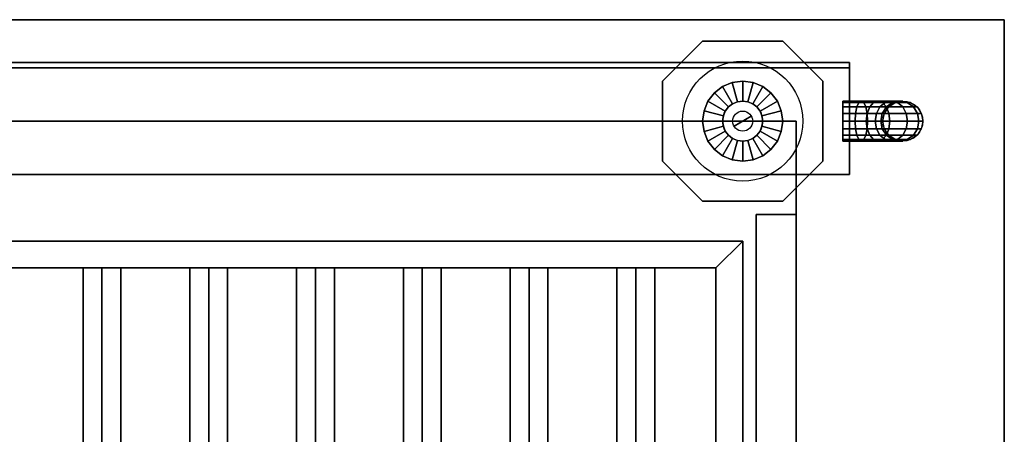
# Model space of a CAD drawing. Extents: x -117 to 117, y -22 to 22.
# Drawn here: x 25 to 44, y 15 to 22 of the extents above; entities that cross this region are included whole.
import ezdxf

# ---------------------------------------------------------------- set-up
doc = ezdxf.new("R2010")
doc.units = 0
for name, color, linetype in [('3D', 254, 'CONTINUOUS'), ('3D-FLAT', 7, 'CONTINUOUS'), ('3D-NON', 43, 'CONTINUOUS'), ('3D-PIPE', 252, 'CONTINUOUS')]:
    doc.layers.add(name, color=color, linetype=linetype)

msp = doc.modelspace()

# ---------------------------------------------------------------- linework, layer by layer
at = {"layer": '3D'}
for points in [[(38.5, 17.8, 64), (39, 18.3, 64), (39, 18.3, 65), (38.5, 17.8, 65)], [(38.5, 17.8, 64), (39, 18.3, 64), (39, 18.3, 65), (38.5, 17.8, 65)], [(27, 17.8, 64.146), (26.646, 17.8, 64.5), (26.646, 5.3, 64.5), (27, 5.3, 64.146)], [(26.646, 17.8, 64.5), (27, 17.8, 64.854), (27, 5.3, 64.854), (26.646, 5.3, 64.5)], [(27.354, 17.8, 64.5), (27, 17.8, 64.854), (27, 5.3, 64.854), (27.354, 5.3, 64.5)], [(27, 17.8, 64.146), (27.354, 17.8, 64.5), (27.354, 5.3, 64.5), (27, 5.3, 64.146)], [(29, 17.8, 64.146), (28.646, 17.8, 64.5), (28.646, 5.3, 64.5), (29, 5.3, 64.146)], [(28.646, 17.8, 64.5), (29, 17.8, 64.854), (29, 5.3, 64.854), (28.646, 5.3, 64.5)], [(29.354, 17.8, 64.5), (29, 17.8, 64.854), (29, 5.3, 64.854), (29.354, 5.3, 64.5)], [(29, 17.8, 64.146), (29.354, 17.8, 64.5), (29.354, 5.3, 64.5), (29, 5.3, 64.146)], [(31, 17.8, 64.146), (30.646, 17.8, 64.5), (30.646, 5.3, 64.5), (31, 5.3, 64.146)], [(30.646, 17.8, 64.5), (31, 17.8, 64.854), (31, 5.3, 64.854), (30.646, 5.3, 64.5)], [(31.354, 17.8, 64.5), (31, 17.8, 64.854), (31, 5.3, 64.854), (31.354, 5.3, 64.5)], [(31, 17.8, 64.146), (31.354, 17.8, 64.5), (31.354, 5.3, 64.5), (31, 5.3, 64.146)], [(33, 17.8, 64.146), (32.646, 17.8, 64.5), (32.646, 5.3, 64.5), (33, 5.3, 64.146)], [(32.646, 17.8, 64.5), (33, 17.8, 64.854), (33, 5.3, 64.854), (32.646, 5.3, 64.5)], [(33.354, 17.8, 64.5), (33, 17.8, 64.854), (33, 5.3, 64.854), (33.354, 5.3, 64.5)], [(33, 17.8, 64.146), (33.354, 17.8, 64.5), (33.354, 5.3, 64.5), (33, 5.3, 64.146)], [(35, 17.8, 64.146), (34.646, 17.8, 64.5), (34.646, 5.3, 64.5), (35, 5.3, 64.146)], [(34.646, 17.8, 64.5), (35, 17.8, 64.854), (35, 5.3, 64.854), (34.646, 5.3, 64.5)], [(35.354, 17.8, 64.5), (35, 17.8, 64.854), (35, 5.3, 64.854), (35.354, 5.3, 64.5)], [(35, 17.8, 64.146), (35.354, 17.8, 64.5), (35.354, 5.3, 64.5), (35, 5.3, 64.146)], [(37, 17.8, 64.146), (36.646, 17.8, 64.5), (36.646, 5.3, 64.5), (37, 5.3, 64.146)], [(36.646, 17.8, 64.5), (37, 17.8, 64.854), (37, 5.3, 64.854), (36.646, 5.3, 64.5)], [(37.354, 17.8, 64.5), (37, 17.8, 64.854), (37, 5.3, 64.854), (37.354, 5.3, 64.5)], [(37, 17.8, 64.146), (37.354, 17.8, 64.5), (37.354, 5.3, 64.5), (37, 5.3, 64.146)]]:
    msp.add_3dface(points, dxfattribs=at)
at = {"layer": '3D-FLAT'}
for points in [[(43.9, 22.45, 76), (43.9, 4.55, 76), (8.1, 4.55, 76), (8.1, 22.45, 76)], [(8.1, 22.45, 58.1), (8.1, 4.55, 58.1), (43.9, 4.55, 58.1), (43.9, 22.45, 58.1)], [(40, 20.55, 70), (40, 4.55, 70), (10, 4.55, 70), (10, 20.55, 70)], [(10, 20.55, 60), (10, 4.55, 60), (40, 4.55, 60), (40, 20.55, 60)], [(40, 18.8, 66), (39.25, 18.8, 66), (39.25, 4.55, 66), (40, 4.55, 66)], [(40, 18.8, 62), (39.25, 18.8, 62), (39.25, 4.55, 62), (40, 4.55, 62)], [(38.5, 17.8, 65), (39, 18.3, 65), (11, 18.3, 65), (11.5, 17.8, 65)], [(38.5, 17.8, 64), (39, 18.3, 64), (11, 18.3, 64), (11.5, 17.8, 64)], [(38.5, 5.3, 65), (39, 4.8, 65), (39, 18.3, 65), (38.5, 17.8, 65)], [(38.5, 5.3, 64), (39, 4.8, 64), (39, 18.3, 64), (38.5, 17.8, 64)]]:
    msp.add_3dface(points, dxfattribs=at)
at = {"layer": '3D-NON'}
for points in [[(8.1, 22.45, 58.1), (43.9, 22.45, 58.1), (43.9, 22.45, 76), (8.1, 22.45, 76)], [(43.9, 22.45, 58.1), (43.9, 4.55, 58.1), (43.9, 4.55, 76), (43.9, 22.45, 76)], [(11, 21.65, 76), (11, 21.65, 77.5), (41, 21.65, 77.5), (41, 21.65, 76)], [(41, 21.65, 76), (41, 21.65, 77.5), (41, 21.55, 77.5), (41, 21.55, 76)], [(41, 21.55, 76), (41, 21.55, 77), (11, 21.55, 77), (11, 21.55, 76)], [(41, 21.55, 76), (41, 21.55, 77.5), (11, 21.55, 77.5), (11, 21.55, 76)], [(41, 19.55, 76), (41, 19.55, 77), (41, 21.55, 77), (41, 21.55, 76)], [(10, 20.55, 60), (40, 20.55, 60), (40, 20.55, 70), (10, 20.55, 70)], [(40, 20.55, 60), (40, 4.55, 60), (40, 4.55, 70), (40, 20.55, 70)], [(11, 19.55, 76), (11, 19.55, 77), (41, 19.55, 77), (41, 19.55, 76)], [(39.25, 18.8, 62), (39.25, 4.55, 62), (39.25, 4.55, 66), (39.25, 18.8, 66)], [(40, 18.8, 62), (39.25, 18.8, 62), (39.25, 18.8, 66), (40, 18.8, 66)], [(40, 18.8, 62), (40, 4.55, 62), (40, 4.55, 66), (40, 18.8, 66)], [(39, 18.3, 64), (11, 18.3, 64), (11, 18.3, 65), (39, 18.3, 65)], [(39, 4.8, 64), (39, 18.3, 64), (39, 18.3, 65), (39, 4.8, 65)], [(38.5, 17.8, 64), (11.5, 17.8, 64), (11.5, 17.8, 65), (38.5, 17.8, 65)], [(27, 17.8, 64.146), (27.354, 17.8, 64.5), (27, 17.8, 64.854), (26.646, 17.8, 64.5)], [(29, 17.8, 64.146), (29.354, 17.8, 64.5), (29, 17.8, 64.854), (28.646, 17.8, 64.5)], [(31, 17.8, 64.146), (31.354, 17.8, 64.5), (31, 17.8, 64.854), (30.646, 17.8, 64.5)], [(33, 17.8, 64.146), (33.354, 17.8, 64.5), (33, 17.8, 64.854), (32.646, 17.8, 64.5)], [(35, 17.8, 64.146), (35.354, 17.8, 64.5), (35, 17.8, 64.854), (34.646, 17.8, 64.5)], [(37, 17.8, 64.146), (37.354, 17.8, 64.5), (37, 17.8, 64.854), (36.646, 17.8, 64.5)], [(38.5, 5.3, 64), (38.5, 17.8, 64), (38.5, 17.8, 65), (38.5, 5.3, 65)]]:
    msp.add_3dface(points, dxfattribs=at)
at = {"layer": '3D-PIPE'}
for centre, radius in [((39, 20.55, 78.375), 1.125), ((39, 20.55, 79.688), 0.375), ((42, 20.55, 76.5), 0.375), ((39, 20.55, 79.688), 0.188)]:
    msp.add_circle(centre, radius, dxfattribs=at)
at = {"layer": '3D-PIPE', "extrusion": (-1, 0, 0)}
for centre in [(-20.55, 78, -37.5), (-20.55, 78, -40.5)]:
    msp.add_circle(centre, 0.375, dxfattribs=at)
at = {"layer": '3D-PIPE'}
for points in [[(38.25, 22.05, 77.625), (38.25, 22.05, 78.375), (37.5, 21.3, 78.375), (37.5, 21.3, 77.625)], [(39.75, 22.05, 77.625), (39.75, 22.05, 78.375), (38.25, 22.05, 78.375), (38.25, 22.05, 77.625)], [(40.5, 21.3, 77.625), (40.5, 21.3, 78.375), (39.75, 22.05, 78.375), (39.75, 22.05, 77.625)], [(37.5, 19.8, 77.625), (37.5, 19.8, 78.375), (37.5, 21.3, 78.375), (37.5, 21.3, 77.625)], [(38.625, 21.2, 78.562), (38.812, 20.875, 79.688), (38.903, 20.912, 79.688), (38.806, 21.274, 78.562)], [(38.812, 20.875, 79.688), (38.625, 21.2, 78.562), (38.806, 21.274, 78.562), (38.903, 20.912, 79.688)], [(38.806, 21.274, 78.562), (38.903, 20.912, 79.688), (39, 20.925, 79.688), (39, 21.3, 78.562)], [(38.903, 20.912, 79.688), (38.806, 21.274, 78.562), (39, 21.3, 78.562), (39, 20.925, 79.688)], [(39, 21.3, 78.562), (39, 20.925, 79.688), (39.097, 20.912, 79.688), (39.194, 21.274, 78.562)], [(39, 20.925, 79.688), (39, 21.3, 78.562), (39.194, 21.274, 78.562), (39.097, 20.912, 79.688)], [(39.194, 21.274, 78.562), (39.097, 20.912, 79.688), (39.188, 20.875, 79.688), (39.375, 21.2, 78.562)], [(39.097, 20.912, 79.688), (39.194, 21.274, 78.562), (39.375, 21.2, 78.562), (39.188, 20.875, 79.688)], [(40.5, 19.8, 77.625), (40.5, 19.8, 78.375), (40.5, 21.3, 78.375), (40.5, 21.3, 77.625)], [(38.35, 20.925, 78.562), (38.675, 20.738, 79.688), (38.735, 20.815, 79.688), (38.47, 21.08, 78.562)], [(38.675, 20.738, 79.688), (38.35, 20.925, 78.562), (38.47, 21.08, 78.562), (38.735, 20.815, 79.688)], [(38.47, 21.08, 78.562), (38.735, 20.815, 79.688), (38.812, 20.875, 79.688), (38.625, 21.2, 78.562)], [(38.735, 20.815, 79.688), (38.47, 21.08, 78.562), (38.625, 21.2, 78.562), (38.812, 20.875, 79.688)], [(39.375, 21.2, 78.562), (39.188, 20.875, 79.688), (39.265, 20.815, 79.688), (39.53, 21.08, 78.562)], [(39.188, 20.875, 79.688), (39.375, 21.2, 78.562), (39.53, 21.08, 78.562), (39.265, 20.815, 79.688)], [(39.53, 21.08, 78.562), (39.265, 20.815, 79.688), (39.325, 20.738, 79.688), (39.65, 20.925, 78.562)], [(39.265, 20.815, 79.688), (39.53, 21.08, 78.562), (39.65, 20.925, 78.562), (39.325, 20.738, 79.688)], [(38.276, 20.744, 78.562), (38.638, 20.647, 79.688), (38.675, 20.738, 79.688), (38.35, 20.925, 78.562)], [(38.638, 20.647, 79.688), (38.276, 20.744, 78.562), (38.35, 20.925, 78.562), (38.675, 20.738, 79.688)], [(39.65, 20.925, 78.562), (39.325, 20.738, 79.688), (39.362, 20.647, 79.688), (39.724, 20.744, 78.562)], [(39.325, 20.738, 79.688), (39.65, 20.925, 78.562), (39.724, 20.744, 78.562), (39.362, 20.647, 79.688)], [(40.875, 20.925, 78), (40.875, 20.896, 77.856), (41.178, 20.896, 77.808), (41.223, 20.925, 77.945)], [(40.875, 20.896, 78.144), (40.875, 20.925, 78), (41.223, 20.925, 77.945), (41.267, 20.896, 78.081)], [(40.875, 20.896, 77.856), (40.875, 20.815, 77.735), (41.141, 20.815, 77.693), (41.178, 20.896, 77.808)], [(40.875, 20.815, 78.265), (40.875, 20.896, 78.144), (41.267, 20.896, 78.081), (41.305, 20.815, 78.197)], [(41.178, 20.896, 77.808), (41.141, 20.815, 77.693), (41.38, 20.815, 77.571), (41.452, 20.896, 77.669)], [(41.223, 20.925, 77.945), (41.178, 20.896, 77.808), (41.452, 20.896, 77.669), (41.536, 20.925, 77.785)], [(41.267, 20.896, 78.081), (41.223, 20.925, 77.945), (41.536, 20.925, 77.785), (41.621, 20.896, 77.901)], [(41.305, 20.815, 78.197), (41.267, 20.896, 78.081), (41.621, 20.896, 77.901), (41.692, 20.815, 78)], [(41.452, 20.896, 77.669), (41.38, 20.815, 77.571), (41.571, 20.815, 77.38), (41.669, 20.896, 77.452)], [(41.536, 20.925, 77.785), (41.452, 20.896, 77.669), (41.669, 20.896, 77.452), (41.785, 20.925, 77.536)], [(41.621, 20.896, 77.901), (41.536, 20.925, 77.785), (41.785, 20.925, 77.536), (41.901, 20.896, 77.621)], [(41.669, 20.896, 77.452), (41.571, 20.815, 77.38), (41.693, 20.815, 77.141), (41.808, 20.896, 77.178)], [(41.692, 20.815, 78), (41.621, 20.896, 77.901), (41.901, 20.896, 77.621), (42, 20.815, 77.692)], [(41.785, 20.925, 77.536), (41.669, 20.896, 77.452), (41.808, 20.896, 77.178), (41.945, 20.925, 77.223)], [(41.808, 20.896, 77.178), (41.693, 20.815, 77.141), (41.735, 20.815, 76.875), (41.856, 20.896, 76.875)], [(41.901, 20.896, 77.621), (41.785, 20.925, 77.536), (41.945, 20.925, 77.223), (42.081, 20.896, 77.267)], [(41.945, 20.925, 77.223), (41.808, 20.896, 77.178), (41.856, 20.896, 76.875), (42, 20.925, 76.875)], [(42, 20.815, 77.692), (41.901, 20.896, 77.621), (42.081, 20.896, 77.267), (42.197, 20.815, 77.305)], [(42.081, 20.896, 77.267), (41.945, 20.925, 77.223), (42, 20.925, 76.875), (42.144, 20.896, 76.875)], [(42.197, 20.815, 77.305), (42.081, 20.896, 77.267), (42.144, 20.896, 76.875), (42.265, 20.815, 76.875)], [(38.25, 20.55, 78.562), (38.625, 20.55, 79.688), (38.638, 20.647, 79.688), (38.276, 20.744, 78.562)], [(38.625, 20.55, 79.688), (38.25, 20.55, 78.562), (38.276, 20.744, 78.562), (38.638, 20.647, 79.688)], [(39.724, 20.744, 78.562), (39.362, 20.647, 79.688), (39.375, 20.55, 79.688), (39.75, 20.55, 78.562)], [(39.362, 20.647, 79.688), (39.724, 20.744, 78.562), (39.75, 20.55, 78.562), (39.375, 20.55, 79.688)], [(40.875, 20.815, 77.735), (40.875, 20.694, 77.654), (41.116, 20.694, 77.615), (41.141, 20.815, 77.693)], [(40.875, 20.694, 78.346), (40.875, 20.815, 78.265), (41.305, 20.815, 78.197), (41.33, 20.694, 78.274)], [(40.875, 20.694, 77.654), (40.875, 20.55, 77.625), (41.107, 20.55, 77.588), (41.116, 20.694, 77.615)], [(40.875, 20.55, 78.375), (40.875, 20.694, 78.346), (41.33, 20.694, 78.274), (41.339, 20.55, 78.302)], [(41.116, 20.694, 77.615), (41.107, 20.55, 77.588), (41.316, 20.55, 77.482), (41.333, 20.694, 77.505)], [(41.141, 20.815, 77.693), (41.116, 20.694, 77.615), (41.333, 20.694, 77.505), (41.38, 20.815, 77.571)], [(41.33, 20.694, 78.274), (41.305, 20.815, 78.197), (41.692, 20.815, 78), (41.74, 20.694, 78.065)], [(41.333, 20.694, 77.505), (41.316, 20.55, 77.482), (41.482, 20.55, 77.316), (41.505, 20.694, 77.333)], [(41.339, 20.55, 78.302), (41.33, 20.694, 78.274), (41.74, 20.694, 78.065), (41.757, 20.55, 78.089)], [(41.38, 20.815, 77.571), (41.333, 20.694, 77.505), (41.505, 20.694, 77.333), (41.571, 20.815, 77.38)], [(41.505, 20.694, 77.333), (41.482, 20.55, 77.316), (41.588, 20.55, 77.107), (41.615, 20.694, 77.116)], [(41.571, 20.815, 77.38), (41.505, 20.694, 77.333), (41.615, 20.694, 77.116), (41.693, 20.815, 77.141)], [(41.615, 20.694, 77.116), (41.588, 20.55, 77.107), (41.625, 20.55, 76.875), (41.654, 20.694, 76.875)], [(41.693, 20.815, 77.141), (41.615, 20.694, 77.116), (41.654, 20.694, 76.875), (41.735, 20.815, 76.875)], [(41.74, 20.694, 78.065), (41.692, 20.815, 78), (42, 20.815, 77.692), (42.065, 20.694, 77.74)], [(41.757, 20.55, 78.089), (41.74, 20.694, 78.065), (42.065, 20.694, 77.74), (42.089, 20.55, 77.757)], [(42.065, 20.694, 77.74), (42, 20.815, 77.692), (42.197, 20.815, 77.305), (42.274, 20.694, 77.33)], [(42.089, 20.55, 77.757), (42.065, 20.694, 77.74), (42.274, 20.694, 77.33), (42.302, 20.55, 77.339)], [(42.274, 20.694, 77.33), (42.197, 20.815, 77.305), (42.265, 20.815, 76.875), (42.346, 20.694, 76.875)], [(42.302, 20.55, 77.339), (42.274, 20.694, 77.33), (42.346, 20.694, 76.875), (42.375, 20.55, 76.875)], [(38.638, 20.453, 79.688), (38.276, 20.356, 78.562), (38.25, 20.55, 78.562), (38.625, 20.55, 79.688)], [(38.276, 20.356, 78.562), (38.638, 20.453, 79.688), (38.625, 20.55, 79.688), (38.25, 20.55, 78.562)], [(38.838, 20.456, 79.875), (38.838, 20.456, 79.875), (39.162, 20.644, 79.875)], [(39.375, 20.55, 79.688), (39.75, 20.55, 78.562), (39.724, 20.356, 78.562), (39.362, 20.453, 79.688)], [(39.75, 20.55, 78.562), (39.375, 20.55, 79.688), (39.362, 20.453, 79.688), (39.724, 20.356, 78.562)], [(40.875, 20.406, 78.346), (40.875, 20.55, 78.375), (41.339, 20.55, 78.302), (41.33, 20.406, 78.274)], [(40.875, 20.55, 77.625), (40.875, 20.406, 77.654), (41.116, 20.406, 77.615), (41.107, 20.55, 77.588)], [(41.107, 20.55, 77.588), (41.116, 20.406, 77.615), (41.333, 20.406, 77.505), (41.316, 20.55, 77.482)], [(41.316, 20.55, 77.482), (41.333, 20.406, 77.505), (41.505, 20.406, 77.333), (41.482, 20.55, 77.316)], [(41.33, 20.406, 78.274), (41.339, 20.55, 78.302), (41.757, 20.55, 78.089), (41.74, 20.406, 78.065)], [(41.482, 20.55, 77.316), (41.505, 20.406, 77.333), (41.615, 20.406, 77.116), (41.588, 20.55, 77.107)], [(41.588, 20.55, 77.107), (41.615, 20.406, 77.116), (41.654, 20.406, 76.875), (41.625, 20.55, 76.875)], [(41.74, 20.406, 78.065), (41.757, 20.55, 78.089), (42.089, 20.55, 77.757), (42.065, 20.406, 77.74)], [(42.065, 20.406, 77.74), (42.089, 20.55, 77.757), (42.302, 20.55, 77.339), (42.274, 20.406, 77.33)], [(42.274, 20.406, 77.33), (42.302, 20.55, 77.339), (42.375, 20.55, 76.875), (42.346, 20.406, 76.875)], [(38.675, 20.363, 79.688), (38.35, 20.175, 78.562), (38.276, 20.356, 78.562), (38.638, 20.453, 79.688)], [(38.35, 20.175, 78.562), (38.675, 20.363, 79.688), (38.638, 20.453, 79.688), (38.276, 20.356, 78.562)], [(38.735, 20.285, 79.688), (38.47, 20.02, 78.562), (38.35, 20.175, 78.562), (38.675, 20.363, 79.688)], [(38.47, 20.02, 78.562), (38.735, 20.285, 79.688), (38.675, 20.363, 79.688), (38.35, 20.175, 78.562)], [(38.812, 20.225, 79.688), (38.625, 19.9, 78.562), (38.47, 20.02, 78.562), (38.735, 20.285, 79.688)], [(38.625, 19.9, 78.562), (38.812, 20.225, 79.688), (38.735, 20.285, 79.688), (38.47, 20.02, 78.562)], [(39.265, 20.285, 79.688), (39.53, 20.02, 78.562), (39.375, 19.9, 78.562), (39.188, 20.225, 79.688)], [(39.53, 20.02, 78.562), (39.265, 20.285, 79.688), (39.188, 20.225, 79.688), (39.375, 19.9, 78.562)], [(39.325, 20.363, 79.688), (39.65, 20.175, 78.562), (39.53, 20.02, 78.562), (39.265, 20.285, 79.688)], [(39.65, 20.175, 78.562), (39.325, 20.363, 79.688), (39.265, 20.285, 79.688), (39.53, 20.02, 78.562)], [(39.362, 20.453, 79.688), (39.724, 20.356, 78.562), (39.65, 20.175, 78.562), (39.325, 20.363, 79.688)], [(39.724, 20.356, 78.562), (39.362, 20.453, 79.688), (39.325, 20.363, 79.688), (39.65, 20.175, 78.562)], [(40.875, 20.285, 78.265), (40.875, 20.406, 78.346), (41.33, 20.406, 78.274), (41.305, 20.285, 78.197)], [(40.875, 20.406, 77.654), (40.875, 20.285, 77.735), (41.141, 20.285, 77.693), (41.116, 20.406, 77.615)], [(40.875, 20.204, 78.144), (40.875, 20.285, 78.265), (41.305, 20.285, 78.197), (41.267, 20.204, 78.081)], [(40.875, 20.285, 77.735), (40.875, 20.204, 77.856), (41.178, 20.204, 77.808), (41.141, 20.285, 77.693)], [(41.116, 20.406, 77.615), (41.141, 20.285, 77.693), (41.38, 20.285, 77.571), (41.333, 20.406, 77.505)], [(41.141, 20.285, 77.693), (41.178, 20.204, 77.808), (41.452, 20.204, 77.669), (41.38, 20.285, 77.571)], [(41.267, 20.204, 78.081), (41.305, 20.285, 78.197), (41.692, 20.285, 78), (41.621, 20.204, 77.901)], [(41.305, 20.285, 78.197), (41.33, 20.406, 78.274), (41.74, 20.406, 78.065), (41.692, 20.285, 78)], [(41.333, 20.406, 77.505), (41.38, 20.285, 77.571), (41.571, 20.285, 77.38), (41.505, 20.406, 77.333)], [(41.38, 20.285, 77.571), (41.452, 20.204, 77.669), (41.669, 20.204, 77.452), (41.571, 20.285, 77.38)], [(41.505, 20.406, 77.333), (41.571, 20.285, 77.38), (41.693, 20.285, 77.141), (41.615, 20.406, 77.116)], [(41.571, 20.285, 77.38), (41.669, 20.204, 77.452), (41.808, 20.204, 77.178), (41.693, 20.285, 77.141)], [(41.615, 20.406, 77.116), (41.693, 20.285, 77.141), (41.735, 20.285, 76.875), (41.654, 20.406, 76.875)], [(41.621, 20.204, 77.901), (41.692, 20.285, 78), (42, 20.285, 77.692), (41.901, 20.204, 77.621)], [(41.692, 20.285, 78), (41.74, 20.406, 78.065), (42.065, 20.406, 77.74), (42, 20.285, 77.692)], [(41.693, 20.285, 77.141), (41.808, 20.204, 77.178), (41.856, 20.204, 76.875), (41.735, 20.285, 76.875)], [(41.901, 20.204, 77.621), (42, 20.285, 77.692), (42.197, 20.285, 77.305), (42.081, 20.204, 77.267)], [(42, 20.285, 77.692), (42.065, 20.406, 77.74), (42.274, 20.406, 77.33), (42.197, 20.285, 77.305)], [(42.081, 20.204, 77.267), (42.197, 20.285, 77.305), (42.265, 20.285, 76.875), (42.144, 20.204, 76.875)], [(42.197, 20.285, 77.305), (42.274, 20.406, 77.33), (42.346, 20.406, 76.875), (42.265, 20.285, 76.875)], [(38.903, 20.188, 79.688), (38.806, 19.826, 78.562), (38.625, 19.9, 78.562), (38.812, 20.225, 79.688)], [(38.806, 19.826, 78.562), (38.903, 20.188, 79.688), (38.812, 20.225, 79.688), (38.625, 19.9, 78.562)], [(39, 20.175, 79.688), (39, 19.8, 78.562), (38.806, 19.826, 78.562), (38.903, 20.188, 79.688)], [(39, 19.8, 78.562), (39, 20.175, 79.688), (38.903, 20.188, 79.688), (38.806, 19.826, 78.562)], [(39.097, 20.188, 79.688), (39.194, 19.826, 78.562), (39, 19.8, 78.562), (39, 20.175, 79.688)], [(39.194, 19.826, 78.562), (39.097, 20.188, 79.688), (39, 20.175, 79.688), (39, 19.8, 78.562)], [(39.188, 20.225, 79.688), (39.375, 19.9, 78.562), (39.194, 19.826, 78.562), (39.097, 20.188, 79.688)], [(39.375, 19.9, 78.562), (39.188, 20.225, 79.688), (39.097, 20.188, 79.688), (39.194, 19.826, 78.562)], [(40.875, 20.175, 78), (40.875, 20.204, 78.144), (41.267, 20.204, 78.081), (41.223, 20.175, 77.945)], [(40.875, 20.204, 77.856), (40.875, 20.175, 78), (41.223, 20.175, 77.945), (41.178, 20.204, 77.808)], [(41.178, 20.204, 77.808), (41.223, 20.175, 77.945), (41.536, 20.175, 77.785), (41.452, 20.204, 77.669)], [(41.223, 20.175, 77.945), (41.267, 20.204, 78.081), (41.621, 20.204, 77.901), (41.536, 20.175, 77.785)], [(41.452, 20.204, 77.669), (41.536, 20.175, 77.785), (41.785, 20.175, 77.536), (41.669, 20.204, 77.452)], [(41.536, 20.175, 77.785), (41.621, 20.204, 77.901), (41.901, 20.204, 77.621), (41.785, 20.175, 77.536)], [(41.669, 20.204, 77.452), (41.785, 20.175, 77.536), (41.945, 20.175, 77.223), (41.808, 20.204, 77.178)], [(41.785, 20.175, 77.536), (41.901, 20.204, 77.621), (42.081, 20.204, 77.267), (41.945, 20.175, 77.223)], [(41.808, 20.204, 77.178), (41.945, 20.175, 77.223), (42, 20.175, 76.875), (41.856, 20.204, 76.875)], [(41.945, 20.175, 77.223), (42.081, 20.204, 77.267), (42.144, 20.204, 76.875), (42, 20.175, 76.875)], [(37.5, 19.8, 77.625), (37.5, 19.8, 78.375), (38.25, 19.05, 78.375), (38.25, 19.05, 77.625)], [(39.75, 19.05, 77.625), (39.75, 19.05, 78.375), (40.5, 19.8, 78.375), (40.5, 19.8, 77.625)], [(38.25, 19.05, 77.625), (38.25, 19.05, 78.375), (39.75, 19.05, 78.375), (39.75, 19.05, 77.625)]]:
    msp.add_3dface(points, dxfattribs=at)
at = {"layer": '3D-PIPE', "invisible_edges": 15}
for points in [[(37.5, 19.8, 78.375), (38.25, 19.05, 78.375), (38.25, 22.05, 78.375), (37.5, 21.3, 78.375)], [(37.5, 19.8, 77.625), (38.25, 19.05, 77.625), (38.25, 22.05, 77.625), (37.5, 21.3, 77.625)], [(38.25, 19.05, 78.375), (39.75, 19.05, 78.375), (39.75, 22.05, 78.375), (38.25, 22.05, 78.375)], [(38.25, 19.05, 77.625), (39.75, 19.05, 77.625), (39.75, 22.05, 77.625), (38.25, 22.05, 77.625)], [(40.5, 19.8, 78.375), (40.5, 21.3, 78.375), (39.75, 22.05, 78.375), (39.75, 19.05, 78.375)], [(40.5, 19.8, 77.625), (40.5, 21.3, 77.625), (39.75, 22.05, 77.625), (39.75, 19.05, 77.625)]]:
    msp.add_3dface(points, dxfattribs=at)

doc.saveas('drawing.dxf')
